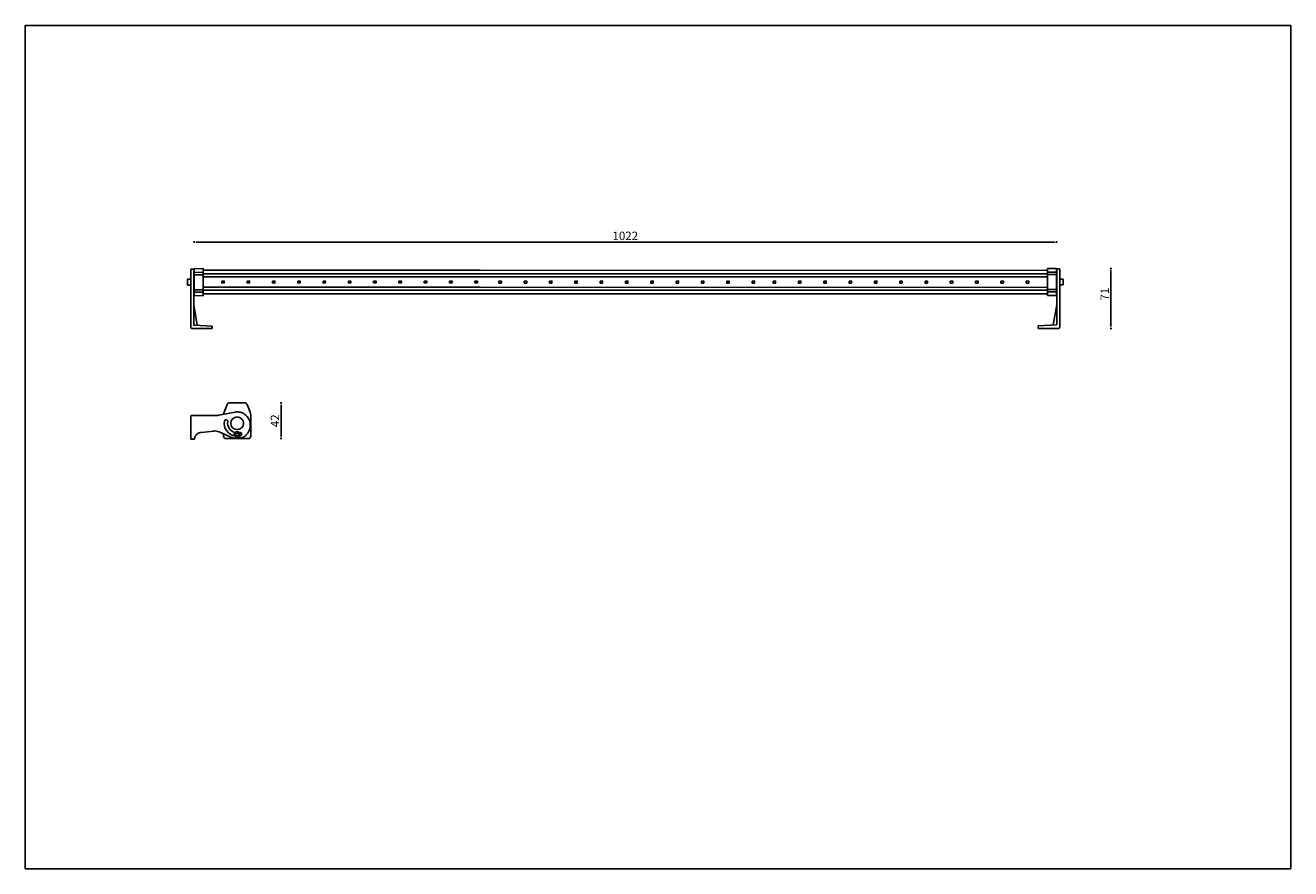
# Model space of a CAD drawing. Units: millimetres. Extents: x 7151 to 8651, y 1936 to 2936.
import ezdxf

# ---------------------------------------------------------------- set-up
doc = ezdxf.new("R2010")
doc.units = ezdxf.units.MM
doc.styles.get("Standard").update_dxf_attribs({"font": 'arial.ttf'})
doc.dimstyles.new('ISO-25', dxfattribs={"dimtxt": 10, "dimasz": 2.5, "dimexe": 1, "dimexo": 1, "dimgap": 1, "dimtad": 1, "dimtxsty": 'Standard', "dimcen": 2.5, "dimadec": 0, "dimazin": 0, "dimtfac": 1, "dimtmove": 0, "dimatfit": 3, "dimfxl": 1, "dimfxlon": 1, "dimarcsym": 0})

# ---------------------------------------------------------------- blocks, each defined once
blk = doc.blocks.new('*D6')
at = {"color": 0, "lineweight": -2, "transparency": 16777216}
for p, q in [((7453.5, 2488), (7455.5, 2488)), ((7454.5, 2485.5), (7454.5, 2448.1)), ((7453.5, 2445.6), (7455.5, 2445.6))]:
    blk.add_line(p, q, dxfattribs=at)
at = {"color": 0, "transparency": 16777216}
for points in [[(7454.1, 2485.5), (7455, 2485.5), (7454.5, 2488)], [(7454.1, 2448.1), (7455, 2448.1), (7454.5, 2445.6)]]:
    blk.add_solid(points, dxfattribs=at)
at = {"layer": 'Defpoints', "color": 0, "transparency": 16777216}
for p in [(7402.4, 2488), (7402.4, 2445.6), (7454.5, 2445.6)]:
    blk.add_point(p, dxfattribs=at)
at = {"color": 0, "transparency": 16777216, "insert": (7448.5, 2466.8), "char_height": 10, "attachment_point": 5, "rotation": 90}
blk.add_mtext('42', dxfattribs=at)
blk = doc.blocks.new('*D7')
at = {"color": 0, "lineweight": -2, "transparency": 16777216}
for p, q in [((7351.4, 2677.6), (7351.4, 2679.6)), ((8371.1, 2678.6), (7353.9, 2678.6)), ((8373.6, 2677.6), (8373.6, 2679.6))]:
    blk.add_line(p, q, dxfattribs=at)
at = {"color": 0, "transparency": 16777216}
for points in [[(7353.9, 2679), (7353.9, 2678.1), (7351.4, 2678.6)], [(8371.1, 2679), (8371.1, 2678.1), (8373.6, 2678.6)]]:
    blk.add_solid(points, dxfattribs=at)
at = {"layer": 'Defpoints', "color": 0, "transparency": 16777216}
for p in [(7351.4, 2678.6), (7351.4, 2646.8), (8373.6, 2647.1)]:
    blk.add_point(p, dxfattribs=at)
at = {"color": 0, "transparency": 16777216, "insert": (7862.5, 2684.7), "char_height": 10, "attachment_point": 5}
blk.add_mtext('1022', dxfattribs=at)
blk = doc.blocks.new('*D8')
at = {"color": 0, "lineweight": -2, "transparency": 16777216}
for p, q in [((8437.2, 2647.4), (8439.2, 2647.4)), ((8438.2, 2644.9), (8438.2, 2578.8)), ((8437.2, 2576.3), (8439.2, 2576.3))]:
    blk.add_line(p, q, dxfattribs=at)
at = {"color": 0, "transparency": 16777216}
for points in [[(8437.8, 2644.9), (8438.6, 2644.9), (8438.2, 2647.4)], [(8437.8, 2578.8), (8438.6, 2578.8), (8438.2, 2576.3)]]:
    blk.add_solid(points, dxfattribs=at)
at = {"layer": 'Defpoints', "color": 0, "transparency": 16777216}
for p in [(8363.1, 2647.4), (8363.1, 2576.3), (8438.2, 2576.3)]:
    blk.add_point(p, dxfattribs=at)
at = {"color": 0, "transparency": 16777216, "insert": (8432.2, 2616.9), "char_height": 10, "attachment_point": 5, "rotation": 90}
blk.add_mtext('71', dxfattribs=at)

msp = doc.modelspace()

# ---------------------------------------------------------------- linework, layer by layer
at = {"color": 7, "linetype": 'Continuous', "lineweight": 25}
for p, q in [((7350.9, 2646.6), (7348, 2646.6)), ((7351.3, 2645.8), (7350.9, 2645.8)), ((7350.9, 2638.6), (7350.9, 2645.8)), ((7351.4, 2645.7), (7351.3, 2645.8)), ((7351.4, 2646.8), (7362, 2647.1)), ((7351.4, 2646.2), (7351.4, 2646.8)), ((7351.4, 2642.5), (7351.4, 2646.2)), ((7351.4, 2642.5), (7362, 2642.8)), ((7351.4, 2639.8), (7351.4, 2642.5)), ((7362, 2647.1), (7362, 2646.4)), ((7362, 2642.8), (7362, 2646.4)), ((7690.6, 2645.2), (7362, 2645.2)), ((7362, 2642.8), (7362, 2639.8)), ((7362, 2640.9), (7690.6, 2640.9)), ((8363.1, 2645.1), (7690.6, 2645.2)), ((7690.6, 2640.9), (8363.1, 2640.8)), ((8363.1, 2647.4), (8373.6, 2647.1)), ((8363.1, 2646.7), (8363.1, 2647.4)), ((8363.1, 2646.7), (8363.1, 2643.1)), ((8363.1, 2640.1), (8363.1, 2643.1)), ((8363.1, 2643.1), (8373.6, 2642.8)), ((8373.6, 2640.1), (8363.1, 2640.1)), ((8363.1, 2640.1), (8363.1, 2622.4)), ((8373.6, 2646.5), (8373.6, 2647.1)), ((8373.6, 2646.5), (8373.6, 2642.8)), ((8373.8, 2646.1), (8373.6, 2646)), ((8373.6, 2642.8), (8373.6, 2640.1)), ((8373.6, 2640.1), (8373.6, 2622.4)), ((8374.1, 2646.1), (8373.8, 2646.1)), ((8377, 2646.9), (8374.1, 2646.9)), ((7343.4, 2628.1), (7343.4, 2634.1)), ((7343.4, 2627.9), (7343.4, 2628.1)), ((7347.4, 2634.5), (7343.8, 2634.5)), ((7343.8, 2627.5), (7347.4, 2627.5)), ((7347.4, 2628.6), (7347.4, 2609.5)), ((7350.9, 2637.8), (7350.9, 2638.6)), ((7350.9, 2617.6), (7350.9, 2637.8)), ((7362, 2639.8), (7351.4, 2639.8)), ((7351.4, 2622.1), (7351.4, 2639.8)), ((7362, 2622.1), (7362, 2639.8)), ((7362, 2637.4), (7690.6, 2637.4)), ((7690.6, 2625), (7362, 2625)), ((7690.6, 2637.4), (8363.1, 2637.3)), ((8363.1, 2624.9), (7690.6, 2625)), ((8374.1, 2609.6), (8374.1, 2628.8)), ((8377.6, 2604.8), (8377.6, 2628.9)), ((8381.2, 2634.8), (8377.7, 2634.8)), ((8377.7, 2627.8), (8381.2, 2627.8)), ((8381.6, 2634.4), (8381.6, 2628.2)), ((7350.9, 2616.1), (7350.9, 2617.6)), ((7350.9, 2616.1), (7351.3, 2616.1)), ((7350.9, 2616.1), (7350.9, 2604.5)), ((7351.3, 2616.1), (7351.4, 2616.3)), ((7351.4, 2619.4), (7351.4, 2622.1)), ((7351.4, 2622.1), (7362, 2622.1)), ((7362, 2619.2), (7351.4, 2619.4)), ((7351.4, 2615.8), (7351.4, 2619.4)), ((7351.4, 2615.8), (7351.4, 2615.1)), ((7362, 2614.9), (7351.4, 2615.1)), ((7362, 2622.1), (7362, 2619.2)), ((7362, 2621.5), (7690.6, 2621.5)), ((7362, 2615.5), (7362, 2619.2)), ((7362, 2617.3), (7690.6, 2617.3)), ((7362, 2615.5), (7362, 2614.9)), ((7690.6, 2621.5), (8363.1, 2621.4)), ((7690.6, 2617.3), (8363.1, 2617.2)), ((8363.1, 2619.5), (8363.1, 2622.4)), ((8363.1, 2622.4), (8373.6, 2622.4)), ((8373.6, 2619.7), (8363.1, 2619.5)), ((8363.1, 2619.5), (8363.1, 2615.8)), ((8363.1, 2615.2), (8363.1, 2615.8)), ((8373.6, 2615.4), (8363.1, 2615.2)), ((8373.6, 2622.4), (8373.6, 2619.7)), ((8373.6, 2619.7), (8373.6, 2616.1)), ((8373.6, 2616.6), (8373.8, 2616.5)), ((8373.6, 2616.1), (8373.6, 2615.4)), ((8373.8, 2616.5), (8374.1, 2616.5)), ((8374.1, 2624.5), (8374.1, 2616.5)), ((7347.4, 2609.5), (7347.4, 2604.5)), ((7347.4, 2604.5), (7347.4, 2577.9)), ((7350.9, 2604.5), (7350.9, 2580.6)), ((7355.2, 2580.3), (7350.9, 2603.9)), ((8374.1, 2604.2), (8369.9, 2580.6)), ((8374.1, 2609.6), (8374.1, 2604.8)), ((8374.1, 2604.8), (8374.1, 2580.9)), ((8377.6, 2578.2), (8377.6, 2604.8)), ((7351.4, 2580.1), (7372.9, 2579)), ((8352.1, 2579.3), (8373.7, 2580.4)), ((7372.9, 2576), (7348.9, 2576)), ((7372.9, 2579), (7372.9, 2576.5)), ((7372.9, 2576.5), (7372.9, 2576)), ((8352.1, 2579.3), (8352.1, 2576.8)), ((8352.1, 2576.3), (8352.1, 2576.8)), ((8376.1, 2576.3), (8352.1, 2576.3)), ((7380.7, 2473.2), (7399.9, 2477)), ((7390.6, 2486), (7386.9, 2476.8)), ((7411.2, 2488), (7393.6, 2488)), ((7417.8, 2476.8), (7414.2, 2486)), ((7347.4, 2444.8), (7347.4, 2472.3)), ((7347.9, 2472.8), (7348.4, 2472.8)), ((7348.4, 2472.8), (7348.9, 2472.8)), ((7349, 2472.8), (7375.9, 2472.8)), ((7418.5, 2448.3), (7418.5, 2473.4)), ((7374.7, 2454.6), (7359.7, 2453)), ((7395.1, 2447.3), (7380.9, 2453.7)), ((7386.3, 2451.2), (7386.3, 2448.3)), ((7389, 2445.6), (7415.8, 2445.6)), ((7400.9, 2451.3), (7400.9, 2451.3)), ((7400.9, 2451.3), (7400.9, 2451.3)), ((7400.9, 2449.5), (7400.9, 2449.6)), ((7400.9, 2449.5), (7400.9, 2449.5)), ((7402.4, 2452.1), (7402.4, 2452.1)), ((7402.4, 2452.1), (7402.4, 2452.1)), ((7402.4, 2448.7), (7402.4, 2448.7)), ((7402.4, 2448.7), (7402.4, 2448.7)), ((7403.9, 2451.3), (7403.9, 2451.3)), ((7403.9, 2451.3), (7403.9, 2451.3)), ((7403.9, 2449.6), (7403.9, 2449.5)), ((7403.9, 2449.5), (7403.9, 2449.5)), ((7405.3, 2452.9), (7404.9, 2452.8)), ((7405.5, 2448.8), (7406.4, 2449)), ((7348.4, 2444.8), (7347.4, 2444.8)), ((7351.2, 2444.8), (7348.4, 2444.8))]:
    msp.add_line(p, q, dxfattribs=at)
for p, q in [((7350.9, 2646.6), (7350.9, 2645.8)), ((8374.1, 2646.9), (8374.1, 2628.8))]:
    msp.add_line(p, q)
for points in [[(7151.3, 1935.6), (8651.3, 1935.6), (8651.3, 2935.6), (7151.3, 2935.6)], [(7384.2, 2632.4), (7384.2, 2630.1), (7387.1, 2630.1), (7387.1, 2632.4)], [(7414.2, 2632.4), (7414.2, 2630.1), (7417.1, 2630.1), (7417.1, 2632.4)], [(7444.2, 2632.4), (7444.2, 2630.1), (7447.1, 2630.1), (7447.1, 2632.4)], [(7474.2, 2632.4), (7474.2, 2630.1), (7477.1, 2630.1), (7477.1, 2632.4)], [(7504.2, 2632.4), (7504.2, 2630.1), (7507.1, 2630.1), (7507.1, 2632.4)], [(7534.2, 2632.4), (7534.2, 2630.1), (7537.1, 2630.1), (7537.1, 2632.4)], [(7564.2, 2632.4), (7564.2, 2630.1), (7567.1, 2630.1), (7567.1, 2632.4)], [(7594.2, 2632.4), (7594.2, 2630.1), (7597.1, 2630.1), (7597.1, 2632.4)], [(7624.2, 2632.4), (7624.2, 2630.1), (7627.1, 2630.1), (7627.1, 2632.4)], [(7654.2, 2632.4), (7654.2, 2630.1), (7657.1, 2630.1), (7657.1, 2632.4)], [(7684.3, 2632.4), (7684.3, 2630.1), (7687.2, 2630.1), (7687.2, 2632.4)], [(7712.7, 2632.3), (7712.7, 2630), (7715.6, 2630), (7715.6, 2632.3)], [(7742.7, 2632.3), (7742.7, 2630), (7745.6, 2630), (7745.6, 2632.3)], [(7772.7, 2632.3), (7772.7, 2630), (7775.6, 2630), (7775.6, 2632.3)], [(7802.7, 2632.3), (7802.7, 2630), (7805.6, 2630), (7805.6, 2632.3)], [(7832.7, 2632.3), (7832.7, 2630), (7835.6, 2630), (7835.6, 2632.3)], [(7862.7, 2632.3), (7862.7, 2630), (7865.6, 2630), (7865.6, 2632.3)], [(7892.7, 2632.3), (7892.7, 2630), (7895.6, 2630), (7895.6, 2632.3)], [(7922.7, 2632.3), (7922.7, 2630), (7925.6, 2630), (7925.6, 2632.3)], [(7952.7, 2632.3), (7952.7, 2630), (7955.6, 2630), (7955.6, 2632.3)], [(7982.7, 2632.3), (7982.7, 2630), (7985.6, 2630), (7985.6, 2632.3)], [(8012.8, 2632.3), (8012.8, 2630), (8015.7, 2630), (8015.7, 2632.3)], [(8037.8, 2632.3), (8037.8, 2630), (8040.7, 2630), (8040.7, 2632.3)], [(8067.8, 2632.3), (8067.8, 2630), (8070.7, 2630), (8070.7, 2632.3)], [(8097.8, 2632.3), (8097.8, 2630), (8100.7, 2630), (8100.7, 2632.3)], [(8127.8, 2632.3), (8127.8, 2630), (8130.7, 2630), (8130.7, 2632.3)], [(8157.8, 2632.3), (8157.8, 2630), (8160.7, 2630), (8160.7, 2632.3)], [(8187.8, 2632.3), (8187.8, 2630), (8190.7, 2630), (8190.7, 2632.3)], [(8217.8, 2632.3), (8217.8, 2630), (8220.7, 2630), (8220.7, 2632.3)], [(8247.8, 2632.3), (8247.8, 2630), (8250.7, 2630), (8250.7, 2632.3)], [(8277.8, 2632.3), (8277.8, 2630), (8280.7, 2630), (8280.7, 2632.3)], [(8307.8, 2632.3), (8307.8, 2630), (8310.7, 2630), (8310.7, 2632.3)], [(8337.9, 2632.3), (8337.9, 2630), (8340.8, 2630), (8340.8, 2632.3)]]:
    msp.add_lwpolyline(points, close=True)
for centre, radius in [((7402.4, 2463.8), 7.53), ((7402.4, 2450.4), 3.5)]:
    msp.add_circle(centre, radius, dxfattribs=at)
for centre, radius, start, end in [((7343.8, 2634.1), 0.4, 90, 180), ((7343.8, 2627.9), 0.4, 180, 270), ((8381.2, 2634.4), 0.4, 0, 90), ((8381.2, 2628.2), 0.4, 270, 0), ((7351.4, 2604), 0.5, 180, 190.204), ((8373.6, 2604.3), 0.5, 349.796, 0), ((7351.4, 2580.6), 0.5, 180, 267), ((7355.7, 2580.4), 0.5, 190.204, 267), ((8369.4, 2580.7), 0.5, 273, 349.796), ((8373.6, 2580.9), 0.5, 273, 0), ((7348.3, 2577.9), 0.95, 180, 218.0547), ((7346, 2576.1), 2, 16.738, 38.0547), ((7348.9, 2577), 1, 196.738, 270), ((8376.1, 2577.3), 1, 270, 343.262), ((8379, 2576.4), 2, 141.9453, 163.262), ((8376.7, 2578.2), 0.95, 321.9453, 0), ((7395.5, 2473.4), 9.23, 158.3811, 174.1724), ((7393.6, 2484.8), 3.19, 90, 158.3811), ((7411.2, 2484.8), 3.19, 21.6189, 90), ((7409.3, 2473.4), 9.23, 0, 21.6189), ((7347.9, 2472.3), 0.5, 90, 180), ((7375.9, 2497.8), 25, 270, 281.0647), ((7402.4, 2463.8), 15.3, 170, 258.1507), ((7389.3, 2466.1), 2, 350, 170), ((7402.4, 2463.8), 11.3, 170, 256.1154), ((7376, 2442.7), 12, 66, 96.2756), ((7389, 2448.3), 2.69, 180, 270), ((7402.4, 2463.8), 18, 246, 257.5138), ((7405.8, 2450.9), 2, 285, 105), ((7402.4, 2463.8), 18, 284.2105, 291.8348), ((7415.8, 2448.3), 2.69, 270, 0)]:
    msp.add_arc(centre, radius, start, end, dxfattribs=at)
for points, knots in [([(7347.7, 2646.4), (7347.6, 2646.3), (7347.4, 2646.1), (7347.4, 2645.7), (7347.4, 2645.4)], [0, 0, 0, 0, 0.502497, 1, 1, 1, 1]), ([(7347.4, 2645.6), (7347.4, 2645.5), (7347.4, 2645.2), (7347.4, 2644), (7347.4, 2642.3), (7347.4, 2640.1), (7347.4, 2637.5), (7347.4, 2634.7), (7347.4, 2631.6), (7347.4, 2629.6), (7347.4, 2628.6)], [0, 0, 0, 0, 0.1254513, 0.2519152, 0.3783996, 0.5037365, 0.6277234, 0.7514382, 0.8757585, 1, 1, 1, 1]), ([(7348.1, 2646.6), (7348, 2646.6), (7348, 2646.6), (7347.9, 2646.5), (7347.8, 2646.5), (7347.7, 2646.5), (7347.7, 2646.4)], [0, 0, 0, 0, 0.247792, 0.499973, 0.752194, 1, 1, 1, 1]), ([(8377.3, 2646.7), (8377.3, 2646.7), (8377.3, 2646.8), (8377.1, 2646.9), (8377, 2646.9), (8377, 2646.9)], [0, 0, 0, 0, 0.270582, 0.705079, 1, 1, 1, 1]), ([(8377.6, 2645.7), (8377.6, 2646), (8377.6, 2646.4), (8377.4, 2646.6), (8377.3, 2646.8)], [0, 0, 0, 0, 0.497503, 1, 1, 1, 1]), ([(8377.6, 2628.9), (8377.6, 2629.9), (8377.6, 2631.9), (8377.6, 2635), (8377.6, 2637.8), (8377.6, 2640.4), (8377.6, 2642.6), (8377.6, 2644.3), (8377.6, 2645.5), (8377.6, 2645.8), (8377.6, 2645.9)], [0, 0, 0, 0, 0.124242, 0.248562, 0.372276, 0.496263, 0.6216, 0.748085, 0.874549, 1, 1, 1, 1]), ([(7399.9, 2477), (7399.9, 2477), (7399.9, 2477), (7400.8, 2477.2), (7402.4, 2477.3), (7404.8, 2477.2), (7407.2, 2476.7), (7409.5, 2475.8), (7411.7, 2474.4), (7413.6, 2472.7), (7415.2, 2470.7), (7416.5, 2468.5), (7417.4, 2466.1), (7418, 2463.6), (7418.1, 2461), (7417.7, 2458.3), (7416.9, 2455.6), (7415.4, 2452.6), (7413.7, 2450.5), (7412.5, 2449.3), (7412.2, 2449.1)], [0, 0, 0, 0, 0.0000015, 0.0027726, 0.0608886, 0.1204875, 0.1786736, 0.2378109, 0.2987458, 0.3601674, 0.4254436, 0.4859869, 0.5480161, 0.6086944, 0.6693876, 0.7346941, 0.8041868, 0.8752116, 0.9750998, 1, 1, 1, 1]), ([(7348.9, 2472.8), (7348.9, 2472.8), (7348.9, 2472.8), (7348.9, 2472.8), (7349, 2472.8), (7349, 2472.8)], [0, 0, 0, 0, 0.461217, 0.922679, 1, 1, 1, 1]), ([(7359.7, 2453), (7359.3, 2452.9), (7358, 2452.7), (7355.8, 2451.8), (7353.5, 2449.7), (7352.1, 2447.3), (7351.8, 2445.5), (7351.7, 2444.8)], [0, 0, 0, 0, 0.081138, 0.326665, 0.572164, 0.817371, 1, 1, 1, 1]), ([(7406.8, 2446.3), (7406.4, 2446.2), (7404.5, 2445.9), (7401.6, 2445.7), (7399.3, 2446.1), (7398.5, 2446.2)], [0, 0, 0, 0, 0.164027, 0.696033, 1, 1, 1, 1]), ([(7400.9, 2451.3), (7401.1, 2451.4), (7401.5, 2451.6), (7402, 2451.9), (7402.3, 2452.1), (7402.4, 2452.1)], [0, 0, 0, 0, 0.440108, 0.76156, 1, 1, 1, 1]), ([(7400.9, 2449.6), (7400.9, 2449.8), (7400.9, 2450.2), (7400.9, 2450.8), (7400.9, 2451.1), (7400.9, 2451.3)], [0, 0, 0, 0, 0.440109, 0.761561, 1, 1, 1, 1]), ([(7402.4, 2448.7), (7402.2, 2448.8), (7401.8, 2449), (7401.3, 2449.3), (7401, 2449.5), (7400.9, 2449.5)], [0, 0, 0, 0, 0.440108, 0.76156, 1, 1, 1, 1]), ([(7402.4, 2452.1), (7402.6, 2452), (7403, 2451.8), (7403.5, 2451.5), (7403.8, 2451.4), (7403.9, 2451.3)], [0, 0, 0, 0, 0.440108, 0.76156, 1, 1, 1, 1]), ([(7403.9, 2449.5), (7403.7, 2449.4), (7403.3, 2449.2), (7402.8, 2448.9), (7402.5, 2448.8), (7402.4, 2448.7)], [0, 0, 0, 0, 0.440108, 0.76156, 1, 1, 1, 1]), ([(7403.9, 2451.3), (7403.9, 2451), (7403.9, 2450.6), (7403.9, 2450), (7403.9, 2449.7), (7403.9, 2449.6)], [0, 0, 0, 0, 0.4401091, 0.7615613, 1, 1, 1, 1]), ([(7411.9, 2448.8), (7411.7, 2448.7), (7410.9, 2448), (7409.9, 2447.5), (7409.1, 2447.1)], [0, 0, 0, 0, 0.202324, 1, 1, 1, 1]), ([(7412.2, 2449.1), (7412.2, 2449.1), (7412.1, 2449), (7412.1, 2448.9), (7412, 2448.9), (7411.9, 2448.8), (7411.9, 2448.8)], [0, 0, 0, 0, 0.201735, 0.401993, 0.646467, 1, 1, 1, 1]), ([(7351.7, 2444.8), (7351.7, 2444.8), (7351.7, 2444.8), (7351.6, 2444.8), (7351.5, 2444.8), (7351.3, 2444.8), (7351.2, 2444.8), (7351.2, 2444.8)], [0, 0, 0, 0, 0.206831, 0.4137, 0.620852, 0.828696, 1, 1, 1, 1])]:
    msp.add_open_spline(points, degree=3, knots=knots, dxfattribs=at)

# ---------------------------------------------------------------- dimensions: what is measured, and where the dimension line sits
dim = msp.add_linear_dim(base=(7351.4, 2678.6), p1=(8373.6, 2647.1), p2=(7351.4, 2646.8), dimstyle='ISO-25', override={"dimdec": 0})
dim.commit()
dim.dimension.update_dxf_attribs({"geometry": '*D7', "text_midpoint": (7862.5, 2678.6), "dimtype": 160})
dim = msp.add_linear_dim(base=(8438.2, 2576.3), p1=(8363.1, 2647.4), p2=(8363.1, 2576.3), angle=90, dimstyle='ISO-25', override={"dimdec": 0})
dim.commit()
dim.dimension.update_dxf_attribs({"geometry": '*D8', "text_midpoint": (8438.2, 2616.9), "dimtype": 160})
dim = msp.add_linear_dim(base=(7454.5, 2445.6), p1=(7402.4, 2488), p2=(7402.4, 2445.6), angle=90, dimstyle='ISO-25', override={"dimdec": 0})
dim.commit()
dim.dimension.update_dxf_attribs({"geometry": '*D6', "text_midpoint": (7448.5, 2466.8)})

doc.saveas('drawing.dxf')
